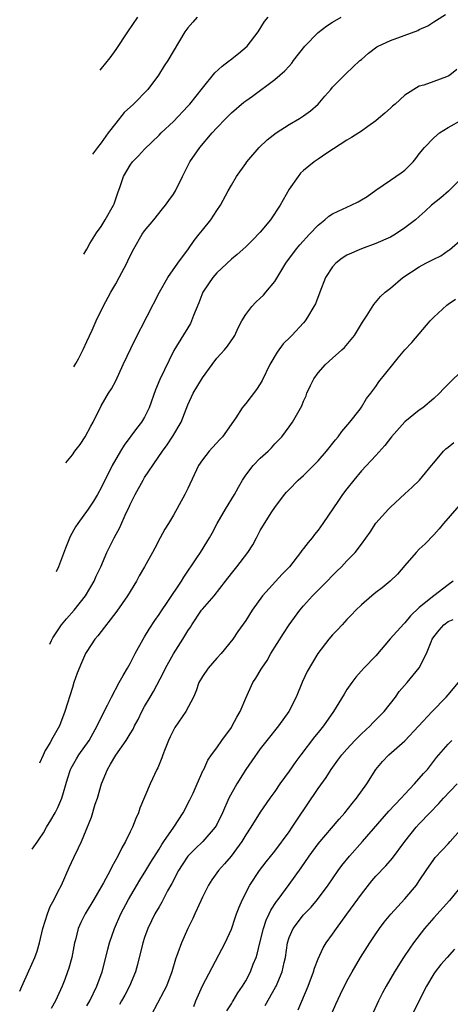
# Model space of a CAD drawing. Units: inches. Extents: x 2503930 to 2505000, y 1551000 to 1554000.
# Drawn here: x 2504104 to 2504163, y 1552995 to 1553131 of the extents above; entities that cross this region are included whole.
import ezdxf

# ---------------------------------------------------------------- set-up
doc = ezdxf.new("R2010")
doc.units = ezdxf.units.IN
doc.header["$MEASUREMENT"] = 0
doc.layers.add('LD25021551_2ft', color=54, linetype='Continuous')

msp = doc.modelspace()

# ---------------------------------------------------------------- linework, layer by layer
at = {"layer": 'LD25021551_2ft'}
for points, elevation in [([(2504110.08, 1553069.39), (2504111, 1553070.51), (2504111.36, 1553071), (2504112.07, 1553071.92), (2504112.76, 1553073), (2504113.54, 1553074.46), (2504113.87, 1553075), (2504115, 1553077.26), (2504116.02, 1553079), (2504116.4, 1553079.6), (2504117, 1553080.74), (2504118.02, 1553083), (2504119.64, 1553086.36), (2504123.04, 1553093), (2504124.22, 1553095), (2504125.59, 1553097), (2504127.06, 1553099), (2504127.86, 1553100.14), (2504128.57, 1553101), (2504129, 1553101.58), (2504130.16, 1553103), (2504131, 1553104.3), (2504131.52, 1553105), (2504132.56, 1553107), (2504133, 1553107.78), (2504133.73, 1553109), (2504135, 1553110.76), (2504135.16, 1553111), (2504136.86, 1553113), (2504137.96, 1553114.04), (2504139.19, 1553115), (2504141, 1553116.17), (2504142.42, 1553117), (2504143, 1553117.37), (2504143.94, 1553118.06), (2504145.02, 1553118.98), (2504145.93, 1553120.07), (2504146.75, 1553121), (2504147, 1553121.33), (2504148.84, 1553123.16), (2504150.78, 1553125), (2504151, 1553125.18), (2504151.96, 1553126.04), (2504153.11, 1553126.89), (2504153.31, 1553127), (2504155, 1553127.77), (2504158.81, 1553129.19), (2504159, 1553129.3), (2504160.17, 1553129.83), (2504161, 1553130.39), (2504161.4, 1553130.6), (2504162.63, 1553131.37)], 7762), ([(2504111.23, 1553082.66), (2504111.49, 1553083.1), (2504111.86, 1553083.78), (2504112.5, 1553085.04), (2504113, 1553086.17), (2504113.75, 1553087.75), (2504114.3, 1553089), (2504115.26, 1553091), (2504116.34, 1553093), (2504117, 1553094.13), (2504117.49, 1553095), (2504118.55, 1553097), (2504118.7, 1553097.3), (2504119, 1553098.01), (2504119.49, 1553099), (2504120.67, 1553101), (2504121, 1553101.46), (2504122.28, 1553103), (2504123.49, 1553104.51), (2504123.9, 1553105), (2504124.35, 1553105.65), (2504125, 1553106.52), (2504125.29, 1553107), (2504126.24, 1553109), (2504127, 1553110.45), (2504127.27, 1553111), (2504128.65, 1553113), (2504130.36, 1553115), (2504131, 1553115.71), (2504132.23, 1553117), (2504133, 1553117.77), (2504134.75, 1553119.25), (2504135, 1553119.45), (2504135.91, 1553120.09), (2504139, 1553122.39), (2504140.41, 1553123.59), (2504141, 1553124.25), (2504141.36, 1553124.64), (2504141.61, 1553125), (2504143.16, 1553127), (2504145, 1553128.9), (2504146.2, 1553129.8), (2504147, 1553130.33), (2504148.18, 1553131)], 7760), ([(2504112.59, 1553098.26), (2504113, 1553098.93), (2504113.43, 1553099.73), (2504114.32, 1553101.17), (2504115, 1553102.09), (2504115.56, 1553103), (2504116.71, 1553105), (2504116.79, 1553105.21), (2504117.29, 1553106.71), (2504117.61, 1553107.62), (2504118.08, 1553109), (2504119, 1553110.55), (2504119.34, 1553111), (2504120.17, 1553111.83), (2504121, 1553112.77), (2504123, 1553114.68), (2504123.31, 1553115), (2504125, 1553116.61), (2504127, 1553118.71), (2504127.26, 1553119), (2504129, 1553121.22), (2504130.7, 1553123.3), (2504131.75, 1553124.25), (2504132.75, 1553125), (2504132.88, 1553125.12), (2504134, 1553126), (2504135.17, 1553127), (2504136.71, 1553129), (2504137.6, 1553130.4), (2504138.11, 1553131)], 7758), ([(2504128.26, 1553131), (2504127.69, 1553130.31), (2504127, 1553129.54), (2504126.58, 1553129), (2504124.2, 1553125), (2504123.72, 1553124.28), (2504122.94, 1553123), (2504121.45, 1553121), (2504119.44, 1553119), (2504118.17, 1553117.82), (2504117, 1553116.38), (2504115.95, 1553115), (2504115, 1553113.65), (2504114.46, 1553113), (2504113.79, 1553112.06)], 7756), ([(2504120.02, 1553131), (2504118.63, 1553129), (2504117, 1553126.54), (2504116.17, 1553125.39), (2504114.98, 1553123.9), (2504114.8, 1553123.69)], 7754), ([(2504164.21, 1553123.79), (2504163.21, 1553123), (2504163, 1553122.86), (2504162.75, 1553122.75), (2504161, 1553122.11), (2504159.63, 1553121.63), (2504159, 1553121.48), (2504157, 1553120.22), (2504155.67, 1553119), (2504155.3, 1553118.7), (2504155, 1553118.41), (2504154.25, 1553117.75), (2504153.34, 1553117), (2504153, 1553116.68), (2504151.89, 1553115.89), (2504151, 1553115.24), (2504150.65, 1553115), (2504149.64, 1553114.36), (2504149, 1553114.01), (2504146.19, 1553112.19), (2504145, 1553111.39), (2504144.44, 1553111), (2504143, 1553109.83), (2504142.58, 1553109.42), (2504142.23, 1553109), (2504141, 1553107.22), (2504139.76, 1553105), (2504138.4, 1553103), (2504137, 1553101.28), (2504135.89, 1553100.11), (2504135, 1553099.27), (2504133.81, 1553098.19), (2504133, 1553097.54), (2504131, 1553095.66), (2504130.43, 1553095), (2504129.84, 1553094.16), (2504129.06, 1553093), (2504128.49, 1553091.51), (2504127.77, 1553089.77), (2504127.5, 1553089), (2504127.33, 1553088.67), (2504125.06, 1553084.94), (2504123.1, 1553080.9), (2504122.52, 1553079.48), (2504121.65, 1553077), (2504121, 1553075.72), (2504120.57, 1553075), (2504119.88, 1553074.12), (2504118.18, 1553071.82), (2504117.67, 1553071), (2504116.53, 1553069), (2504115, 1553065.94), (2504114.47, 1553065), (2504113.91, 1553064.09), (2504113.2, 1553063), (2504111.75, 1553061), (2504111.45, 1553060.55), (2504110.71, 1553059.2), (2504110.06, 1553057.6), (2504109.08, 1553055), (2504108.76, 1553054.3)], 7764), ([(2504107.89, 1553044.29), (2504108.12, 1553044.8), (2504108.32, 1553045.17), (2504109.3, 1553046.7), (2504109.52, 1553047), (2504110.18, 1553047.82), (2504111.27, 1553049), (2504112.84, 1553051), (2504114.01, 1553053), (2504114.3, 1553053.7), (2504114.92, 1553055), (2504115.77, 1553057), (2504116.78, 1553059), (2504117.58, 1553060.42), (2504118.47, 1553062.47), (2504118.82, 1553063.18), (2504119, 1553063.61), (2504119.68, 1553065), (2504120.78, 1553067), (2504121, 1553067.35), (2504123.47, 1553071), (2504124.12, 1553071.88), (2504124.91, 1553073.09), (2504126.04, 1553075), (2504127, 1553077.39), (2504127.72, 1553079), (2504129, 1553081.16), (2504130.33, 1553083), (2504131, 1553083.85), (2504131.56, 1553084.44), (2504132.04, 1553085), (2504132.46, 1553085.54), (2504133.29, 1553086.71), (2504133.47, 1553087), (2504133.94, 1553088.06), (2504134.47, 1553089), (2504135, 1553089.89), (2504135.83, 1553091), (2504136.4, 1553091.6), (2504137, 1553092.15), (2504137.43, 1553092.57), (2504137.79, 1553093), (2504139, 1553094.48), (2504140.56, 1553097), (2504142.02, 1553099), (2504142.47, 1553099.53), (2504143.81, 1553101), (2504145, 1553102.26), (2504145.95, 1553103), (2504146.5, 1553103.5), (2504147, 1553103.81), (2504147.8, 1553104.2), (2504149.59, 1553105), (2504150.53, 1553105.47), (2504151, 1553105.74), (2504151.77, 1553106.23), (2504153, 1553107.1), (2504155, 1553108.48), (2504156.51, 1553109.49), (2504157, 1553109.87), (2504158.16, 1553111), (2504158.54, 1553111.46), (2504159, 1553112.11), (2504159.71, 1553113), (2504161, 1553114.33), (2504161.82, 1553115), (2504163, 1553115.74), (2504165, 1553116.87)], 7766), ([(2504165.09, 1553109), (2504163.03, 1553106.97), (2504161.96, 1553106.04), (2504160.71, 1553105), (2504159.8, 1553104.2), (2504159, 1553103.45), (2504158.48, 1553103), (2504157, 1553101.86), (2504155.71, 1553101), (2504155, 1553100.61), (2504153, 1553099.71), (2504151.02, 1553098.98), (2504149, 1553098.11), (2504148.31, 1553097.69), (2504147.47, 1553097), (2504147, 1553096.48), (2504146.04, 1553095), (2504145.22, 1553093), (2504144.62, 1553091.38), (2504144.43, 1553091), (2504143.54, 1553089.54), (2504143.23, 1553089), (2504143, 1553088.73), (2504141.35, 1553087), (2504141.17, 1553086.83), (2504140.18, 1553085.82), (2504139.32, 1553084.68), (2504138.34, 1553083), (2504137.25, 1553080.75), (2504137, 1553080.32), (2504136.46, 1553079.54), (2504135, 1553077.6), (2504134.71, 1553077.29), (2504134.51, 1553077), (2504133.62, 1553075.62), (2504131.78, 1553073), (2504131.39, 1553072.61), (2504129.95, 1553071), (2504129, 1553069.82), (2504128.47, 1553069), (2504127, 1553065.84), (2504126.58, 1553065), (2504125, 1553062.17), (2504124.31, 1553061), (2504123.8, 1553060.2), (2504123.17, 1553059), (2504122.4, 1553057.6), (2504122.1, 1553057), (2504120.99, 1553055), (2504120.26, 1553053.74), (2504119.86, 1553053), (2504118.63, 1553051), (2504117.15, 1553048.85), (2504114.54, 1553045.46), (2504114.12, 1553045), (2504113, 1553043.31), (2504112.82, 1553043), (2504112.26, 1553041.74), (2504111.69, 1553040.31), (2504111.23, 1553039), (2504111, 1553038.31), (2504109.98, 1553035), (2504109.22, 1553033), (2504108.31, 1553031.42), (2504107.93, 1553030.69), (2504107.41, 1553029.9), (2504107.25, 1553029.6), (2504106.96, 1553028.98), (2504106.46, 1553027.84)], 7768), ([(2504105.42, 1553015.97), (2504106.12, 1553016.92), (2504106.42, 1553017.35), (2504107, 1553018.23), (2504107.43, 1553019), (2504108.04, 1553019.96), (2504108.62, 1553021), (2504109, 1553021.74), (2504109.55, 1553023), (2504110.33, 1553025.67), (2504110.76, 1553027), (2504110.84, 1553027.16), (2504111.57, 1553028.43), (2504111.91, 1553029), (2504113.31, 1553031), (2504114.45, 1553033), (2504115.27, 1553034.73), (2504115.88, 1553035.88), (2504116.41, 1553037), (2504117.5, 1553039), (2504118.01, 1553039.99), (2504118.65, 1553041), (2504119, 1553041.64), (2504119.69, 1553043), (2504120.8, 1553045), (2504121, 1553045.32), (2504121.62, 1553046.38), (2504122.42, 1553047.58), (2504123, 1553048.41), (2504123.23, 1553048.77), (2504124.23, 1553050.23), (2504126.09, 1553053), (2504126.44, 1553053.56), (2504128.24, 1553056.24), (2504128.73, 1553057), (2504129.6, 1553058.4), (2504129.99, 1553059), (2504130.36, 1553059.64), (2504131.06, 1553061), (2504132.21, 1553063), (2504133.43, 1553065), (2504133.98, 1553066.02), (2504134.54, 1553067), (2504135, 1553067.67), (2504136.02, 1553069), (2504137, 1553070.02), (2504138.09, 1553071), (2504138.54, 1553071.46), (2504139, 1553071.99), (2504139.99, 1553073), (2504141, 1553074.35), (2504141.45, 1553075), (2504142, 1553076), (2504142.74, 1553077.26), (2504143, 1553077.91), (2504143.34, 1553078.66), (2504143.46, 1553079), (2504143.94, 1553080.06), (2504144.39, 1553081), (2504145, 1553081.84), (2504146.02, 1553083), (2504147, 1553083.87), (2504148.29, 1553085), (2504148.65, 1553085.35), (2504150.04, 1553087), (2504151.16, 1553088.84), (2504151.81, 1553089.81), (2504152.72, 1553091.28), (2504153.62, 1553092.38), (2504154.3, 1553093), (2504155, 1553093.56), (2504156.71, 1553095), (2504159, 1553096.47), (2504159.93, 1553097), (2504161, 1553097.56), (2504161.97, 1553098.03), (2504163, 1553098.75), (2504163.16, 1553098.84), (2504165, 1553100.41)], 7770), ([(2504103.72, 1552996.34), (2504104.02, 1552996.95), (2504105, 1552999.13), (2504105.81, 1553001), (2504106.14, 1553001.86), (2504106.44, 1553003), (2504106.92, 1553005), (2504107.58, 1553007), (2504107.95, 1553008.05), (2504108.48, 1553009), (2504109, 1553010.05), (2504109.49, 1553011), (2504110.58, 1553013.42), (2504111.19, 1553014.82), (2504111.85, 1553016.15), (2504112.25, 1553017), (2504113.63, 1553020.37), (2504114.17, 1553022.17), (2504114.46, 1553023), (2504115.05, 1553025), (2504115.86, 1553027), (2504116.3, 1553027.7), (2504117, 1553028.96), (2504118.46, 1553031), (2504119, 1553031.9), (2504119.43, 1553032.57), (2504119.62, 1553033), (2504120.11, 1553033.89), (2504120.62, 1553035), (2504121, 1553035.69), (2504121.75, 1553037), (2504122.22, 1553037.78), (2504123.62, 1553040.38), (2504123.91, 1553041), (2504125, 1553042.98), (2504126.29, 1553045), (2504127, 1553046.16), (2504127.34, 1553046.66), (2504127.52, 1553047), (2504128.88, 1553049), (2504129, 1553049.16), (2504130.61, 1553051), (2504132.19, 1553053), (2504133, 1553054.06), (2504133.75, 1553055), (2504135.27, 1553057), (2504135.95, 1553058.05), (2504136.47, 1553059), (2504137, 1553060.01), (2504137.58, 1553061), (2504138.59, 1553062.59), (2504139, 1553063.22), (2504140.37, 1553065), (2504140.65, 1553065.35), (2504141, 1553065.72), (2504142.25, 1553067), (2504143, 1553067.65), (2504144.37, 1553069), (2504145, 1553069.65), (2504146.15, 1553071), (2504147.42, 1553072.58), (2504147.78, 1553073), (2504148.28, 1553073.72), (2504149.4, 1553075), (2504150.81, 1553076.81), (2504151, 1553077.07), (2504151.72, 1553078.28), (2504152.32, 1553079), (2504152.59, 1553079.41), (2504153, 1553079.93), (2504153.42, 1553080.58), (2504155.33, 1553083), (2504156.1, 1553083.9), (2504157, 1553084.99), (2504157.97, 1553086.03), (2504160.5, 1553089), (2504161, 1553089.51), (2504162.8, 1553091.2), (2504163, 1553091.32), (2504164, 1553092)], 7772), ([(2504165.76, 1553083), (2504162.37, 1553079.63), (2504161.79, 1553079), (2504161, 1553078.3), (2504159.48, 1553077), (2504159, 1553076.66), (2504157, 1553075.07), (2504155.17, 1553073), (2504154.23, 1553071.77), (2504153, 1553070.42), (2504151, 1553068.28), (2504149.93, 1553067), (2504149, 1553065.81), (2504148.4, 1553065), (2504147.81, 1553064.19), (2504145.66, 1553061), (2504145, 1553060.08), (2504144.51, 1553059.49), (2504144.17, 1553059), (2504143.62, 1553058.38), (2504143, 1553057.54), (2504142.75, 1553057.25), (2504142.59, 1553057), (2504141.03, 1553055), (2504140.03, 1553053.97), (2504137.32, 1553051), (2504135.87, 1553049), (2504135, 1553047.6), (2504133.92, 1553046.08), (2504133.22, 1553045), (2504131.58, 1553043), (2504131, 1553042.37), (2504129.8, 1553041), (2504129, 1553039.82), (2504128.52, 1553039), (2504128.14, 1553037.86), (2504127.75, 1553037), (2504126.72, 1553035), (2504125.2, 1553032.8), (2504124.52, 1553031.48), (2504124.31, 1553031), (2504123.85, 1553029.85), (2504123.53, 1553029), (2504123.4, 1553028.6), (2504122.81, 1553027.19), (2504122.71, 1553027), (2504121.77, 1553025), (2504120.35, 1553021.65), (2504120.15, 1553021), (2504119.78, 1553020.22), (2504119.32, 1553019), (2504119, 1553018.36), (2504118.35, 1553017), (2504117.85, 1553016.15), (2504117.29, 1553015), (2504116.47, 1553013.53), (2504116.22, 1553013), (2504115.3, 1553011.3), (2504115, 1553010.76), (2504113.96, 1553009), (2504112.76, 1553007), (2504112.17, 1553005.83), (2504111.81, 1553005), (2504111.42, 1553003.42), (2504111.3, 1553003), (2504110.92, 1553001), (2504110.5, 1552999.5), (2504110.34, 1552999), (2504109.95, 1552997.95), (2504109.59, 1552997), (2504108.69, 1552995), (2504108.08, 1552993.92)], 7774), ([(2504113, 1552994.28), (2504113.43, 1552995), (2504114.41, 1552997), (2504115.15, 1552999), (2504115.65, 1553001), (2504115.89, 1553002.11), (2504116.13, 1553003), (2504116.82, 1553005), (2504117.72, 1553007), (2504118.77, 1553009), (2504120.34, 1553011.66), (2504121.19, 1553013), (2504121.85, 1553014.15), (2504123, 1553015.94), (2504123.39, 1553016.61), (2504123.68, 1553017), (2504125.05, 1553019), (2504126.33, 1553021), (2504127.24, 1553022.76), (2504127.7, 1553023.7), (2504128.29, 1553025), (2504129.1, 1553026.9), (2504129.17, 1553027), (2504129.73, 1553028.27), (2504130.26, 1553029), (2504131, 1553029.99), (2504131.69, 1553031), (2504133, 1553032.8), (2504133.12, 1553033), (2504133.77, 1553034.23), (2504134.24, 1553035), (2504135, 1553036.83), (2504135.96, 1553039), (2504136.38, 1553039.62), (2504137.14, 1553040.86), (2504137.21, 1553041), (2504137.95, 1553042.05), (2504138.48, 1553043), (2504140.2, 1553045.8), (2504141, 1553047), (2504142.48, 1553049), (2504143, 1553049.62), (2504144.25, 1553051), (2504145, 1553051.78), (2504146.24, 1553053), (2504147, 1553053.79), (2504147.6, 1553054.4), (2504148.24, 1553055), (2504149, 1553055.82), (2504150.15, 1553057), (2504151, 1553058.14), (2504152.19, 1553059.81), (2504153, 1553061.02), (2504154.75, 1553063), (2504155, 1553063.25), (2504157, 1553065.1), (2504158, 1553066), (2504159.05, 1553067), (2504160.7, 1553069), (2504161, 1553069.4), (2504162.36, 1553071), (2504162.69, 1553071.31), (2504163, 1553071.55), (2504163.79, 1553072.21)], 7776), ([(2504165.46, 1553064.54), (2504162.36, 1553061), (2504161.74, 1553060.26), (2504161, 1553059.41), (2504159.8, 1553058.2), (2504159, 1553057.43), (2504158.59, 1553057), (2504157, 1553055.19), (2504156, 1553054), (2504154.96, 1553053.04), (2504153.88, 1553052.12), (2504153, 1553051.47), (2504152.42, 1553051), (2504151, 1553049.75), (2504150.23, 1553049), (2504149.64, 1553048.36), (2504149, 1553047.72), (2504148.31, 1553047), (2504147.69, 1553046.31), (2504147, 1553045.6), (2504146.48, 1553045), (2504144.95, 1553043), (2504144.21, 1553041.79), (2504143.49, 1553040.51), (2504142.86, 1553039.14), (2504141.97, 1553037), (2504140.96, 1553035), (2504139.53, 1553033), (2504137.91, 1553031), (2504137, 1553029.83), (2504135.84, 1553028.16), (2504135, 1553026.98), (2504133.74, 1553025), (2504132.67, 1553023), (2504131.79, 1553021), (2504131, 1553019.39), (2504130.78, 1553019), (2504129.04, 1553017), (2504127.99, 1553016.01), (2504127, 1553015), (2504126.19, 1553013.81), (2504125.68, 1553013), (2504124.77, 1553011.23), (2504124.18, 1553010.18), (2504123.38, 1553008.62), (2504123, 1553008), (2504122.43, 1553007), (2504121.95, 1553006.05), (2504121.45, 1553005), (2504121, 1553003.76), (2504120.75, 1553003), (2504120.01, 1552999.99), (2504119.73, 1552999), (2504118.9, 1552997), (2504118.24, 1552995.76), (2504117.81, 1552995), (2504117.53, 1552994.47)], 7778), ([(2504163.7, 1553053), (2504163, 1553052.52), (2504161, 1553051.01), (2504159, 1553049.36), (2504157.78, 1553048.22), (2504157, 1553047.26), (2504156.86, 1553047.14), (2504154.97, 1553045.03), (2504153, 1553042.71), (2504151.35, 1553041), (2504150.24, 1553039.76), (2504149.66, 1553039), (2504149, 1553038.03), (2504148.59, 1553037.41), (2504147.11, 1553035), (2504145.74, 1553033), (2504145, 1553032.11), (2504144.51, 1553031.49), (2504142.62, 1553029), (2504141.93, 1553028.07), (2504141, 1553026.73), (2504139.73, 1553025), (2504139, 1553023.93), (2504138.34, 1553023), (2504137, 1553021.07), (2504135.71, 1553019), (2504135, 1553017.92), (2504134.45, 1553017), (2504132.99, 1553015.01), (2504132.06, 1553013.94), (2504131.21, 1553013), (2504130.29, 1553011.71), (2504129.85, 1553011), (2504129, 1553009.3), (2504128.29, 1553007.71), (2504127.93, 1553007), (2504127.65, 1553006.35), (2504126.97, 1553005), (2504126.09, 1553003), (2504125.61, 1553001.61), (2504125.26, 1553000.74), (2504124.78, 1552999), (2504124.01, 1552997), (2504123.68, 1552996.32), (2504121.92, 1552993)], 7780), ([(2504127.8, 1552994.2), (2504128.1, 1552995), (2504129, 1552997.05), (2504132.15, 1553003), (2504133, 1553004.91), (2504133.53, 1553006.47), (2504133.72, 1553007), (2504134.07, 1553007.93), (2504134.52, 1553009), (2504135.55, 1553011), (2504136.88, 1553013), (2504137.8, 1553014.2), (2504139, 1553015.69), (2504141, 1553018.37), (2504141.42, 1553019), (2504142.04, 1553019.96), (2504145, 1553024.36), (2504146.11, 1553025.89), (2504146.83, 1553027), (2504147.75, 1553028.25), (2504148.28, 1553029), (2504149, 1553029.81), (2504150.09, 1553031), (2504151, 1553031.92), (2504152.19, 1553033), (2504152.56, 1553033.44), (2504154.12, 1553035), (2504155.7, 1553037), (2504156.24, 1553037.76), (2504157.32, 1553039), (2504158.98, 1553041.02), (2504160.02, 1553043), (2504160.63, 1553044.63), (2504160.8, 1553045), (2504161, 1553045.31), (2504161.75, 1553046.25), (2504162.39, 1553047), (2504163, 1553047.44), (2504163.7, 1553047.7)], 7782), ([(2504132.39, 1552993.61), (2504133, 1552994.59), (2504133.14, 1552994.86), (2504133.24, 1552995), (2504133.89, 1552996.11), (2504134.55, 1552997), (2504135, 1552997.73), (2504135.67, 1552999), (2504136.04, 1553000.04), (2504136.42, 1553001), (2504136.57, 1553001.43), (2504136.94, 1553003), (2504137.45, 1553005), (2504137.84, 1553006.16), (2504138.24, 1553007), (2504138.47, 1553007.53), (2504139.26, 1553008.74), (2504139.46, 1553009), (2504141, 1553011.09), (2504142.64, 1553013.36), (2504143.78, 1553015), (2504145, 1553016.69), (2504147.9, 1553020.11), (2504148.71, 1553021), (2504149.72, 1553022.28), (2504150.33, 1553023), (2504151.73, 1553025), (2504152.98, 1553027), (2504153.92, 1553028.08), (2504154.81, 1553029), (2504157, 1553030.92), (2504160.77, 1553035), (2504162.73, 1553037), (2504163, 1553037.29), (2504164.44, 1553039)], 7784), ([(2504137.66, 1552994.34), (2504139.13, 1552996.87), (2504139.18, 1552997), (2504140.02, 1552999), (2504140.3, 1553000.3), (2504140.47, 1553001), (2504140.77, 1553003), (2504141, 1553003.75), (2504141.53, 1553005), (2504143, 1553006.88), (2504144.04, 1553007.96), (2504144.92, 1553009), (2504146.41, 1553011), (2504147.78, 1553013), (2504148.3, 1553013.7), (2504149.34, 1553015), (2504151.13, 1553017), (2504154.8, 1553021.2), (2504156.5, 1553023), (2504157, 1553023.56), (2504158.35, 1553025), (2504159.59, 1553026.41), (2504160.14, 1553027), (2504161.38, 1553028.62), (2504163, 1553030.5), (2504163.49, 1553031)], 7786), ([(2504142.25, 1552993.75), (2504143.64, 1552997), (2504144.37, 1552999), (2504144.51, 1552999.49), (2504145, 1553000.79), (2504145.7, 1553002.3), (2504146.14, 1553003), (2504147, 1553004.21), (2504147.54, 1553005), (2504149, 1553006.98), (2504151, 1553009.75), (2504152.43, 1553011.57), (2504153, 1553012.24), (2504154.36, 1553013.64), (2504155.3, 1553014.7), (2504157.02, 1553017), (2504158.56, 1553019), (2504159, 1553019.48), (2504160.44, 1553021), (2504161.71, 1553022.29), (2504162.36, 1553023), (2504164.25, 1553025)], 7788), ([(2504147, 1552993.46), (2504147.47, 1552994.53), (2504148.1, 1552995.9), (2504149, 1552997.69), (2504149.71, 1552999), (2504150.89, 1553001), (2504152.15, 1553003), (2504153, 1553004.27), (2504153.52, 1553005), (2504154.15, 1553005.85), (2504155.05, 1553006.95), (2504157, 1553009.07), (2504158.6, 1553011), (2504158.77, 1553011.23), (2504159, 1553011.59), (2504159.94, 1553013), (2504161, 1553014.54), (2504161.2, 1553014.8), (2504162.19, 1553015.81), (2504163, 1553016.7), (2504163.29, 1553017), (2504165.01, 1553019)], 7790), ([(2504165, 1553011.07), (2504163.16, 1553008.84), (2504161, 1553006.48), (2504159.74, 1553005), (2504158.22, 1553003), (2504157.71, 1553002.29), (2504156.84, 1553001), (2504155.59, 1552999), (2504154.43, 1552997), (2504153.92, 1552996.08), (2504153.37, 1552995), (2504152.61, 1552993.39)], 7792), ([(2504163.86, 1553002.14), (2504162.88, 1553001), (2504161.98, 1553000.02), (2504161.21, 1552999), (2504161, 1552998.7), (2504160.01, 1552997), (2504157.98, 1552993)], 7794)]:
    msp.add_lwpolyline(points, dxfattribs=dict(at, elevation=elevation))

doc.saveas('drawing.dxf')
